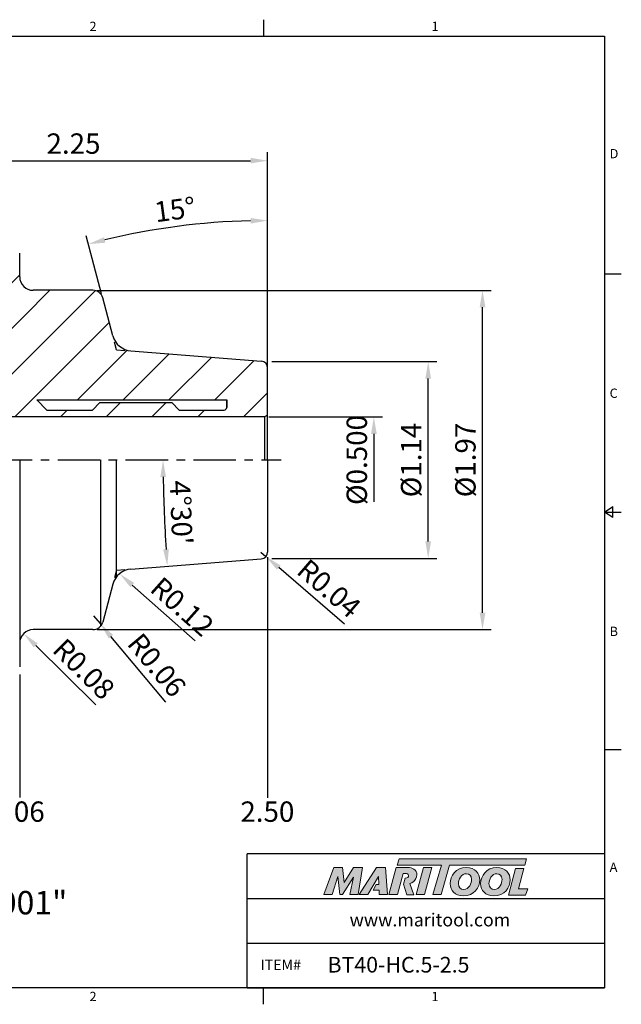
# Model space of a CAD drawing. Units: millimetres. Extents: x 419 to 624, y -2 to 143.
# Drawn here: x 536 to 624, y -2 to 143 of the extents above; entities that cross this region are included whole.
import ezdxf

# ---------------------------------------------------------------- set-up
doc = ezdxf.new("R2010")
doc.units = ezdxf.units.MM
doc.header["$LTSCALE"] = 5
doc.linetypes.add('CENTER', pattern=[2, 1.25, -0.25, 0.25, -0.25])
doc.layers.add('Layer 1', color=7, linetype='Continuous', lineweight=0)
doc.styles.add('ROMANS', font='romans.shx', dxfattribs={"height": 2.5})
doc.styles.get("Standard").update_dxf_attribs({"font": 'isocp.shx', "height": 3, "bigfont": 'whgtxt.shx'})
doc.styles.add('굴림', font='txt', dxfattribs={"height": 3})
doc.dimstyles.get("Standard").update_dxf_attribs({"dimtxt": 2.5, "dimasz": 2.5, "dimexe": 0.18, "dimexo": 0.0625, "dimgap": 1, "dimtad": 3, "dimtoh": 1, "dimdec": 8, "dimdsep": 46, "dimtxsty": 'ROMANS', "dimcen": -1, "dimclrd": 3, "dimclre": 3, "dimclrt": 2, "dimaunit": 1, "dimadec": 8, "dimazin": 0, "dimtfac": 1, "dimtdec": 8, "dimtofl": 0, "dimtmove": 0, "dimatfit": 3, "dimfxl": 1, "dimtolj": 1, "dimtzin": 0, "dimarcsym": 0})
doc.dimstyles.new('Standard$0', dxfattribs={"dimtxt": 2.5, "dimasz": 2.5, "dimexe": 0.18, "dimexo": 0.0625, "dimgap": 1, "dimtad": 3, "dimtoh": 1, "dimdec": 8, "dimdsep": 46, "dimtxsty": 'ROMANS', "dimcen": -1, "dimclrd": 3, "dimclre": 3, "dimclrt": 2, "dimaunit": 1, "dimadec": 8, "dimazin": 0, "dimtfac": 1, "dimtdec": 8, "dimtofl": 0, "dimtmove": 0, "dimatfit": 3, "dimfxl": 1, "dimtolj": 1, "dimtzin": 0, "dimarcsym": 0})
doc.dimstyles.new('STANDARD$2', dxfattribs={"dimtxt": 2.5, "dimasz": 2.5, "dimexe": 0.18, "dimexo": 0.0625, "dimgap": 1, "dimtad": 3, "dimtoh": 1, "dimdec": 8, "dimdsep": 46, "dimtxsty": 'ROMANS', "dimcen": -1, "dimclrd": 3, "dimclre": 3, "dimclrt": 2, "dimaunit": 1, "dimadec": 8, "dimazin": 0, "dimtfac": 1, "dimtdec": 8, "dimtofl": 0, "dimtmove": 0, "dimatfit": 3, "dimfxl": 1, "dimtolj": 1, "dimtzin": 0, "dimarcsym": 0})

# ---------------------------------------------------------------- blocks, each defined once
blk = doc.blocks.new('*D0')
at = {"color": 3, "linetype": 'Continuous', "transparency": 16777216}
for p, q in [((546.63, 54.8), (547.59, 53.65)), ((557.27, 42.05), (549.19, 51.73))]:
    blk.add_line(p, q, dxfattribs=at)
blk.add_solid([(549.51, 51.99), (548.87, 51.46), (547.59, 53.65)], dxfattribs=at)
at = {"layer": 'DEFPOINTS', "color": 0, "linetype": 'Continuous', "transparency": 16777216}
for p in [(546.63, 54.8), (547.59, 53.65)]:
    blk.add_point(p, dxfattribs=at)
at = {"color": 2, "linetype": 'Continuous', "transparency": 16777216, "insert": (555.66, 47.29), "char_height": 3, "attachment_point": 5, "rotation": 309.845}
blk.add_mtext('R0.06', dxfattribs=at)
blk = doc.blocks.new('*D1')
at = {"color": 3, "linetype": 'Continuous', "transparency": 16777216}
blk.add_line((561.59, 51.11), (552.32, 59.34), dxfattribs=at)
blk.add_solid([(552.6, 59.65), (552.04, 59.03), (550.45, 61)], dxfattribs=at)
at = {"layer": 'DEFPOINTS', "color": 0, "linetype": 'Continuous', "transparency": 16777216}
for p in [(550.45, 61), (551.95, 59.67)]:
    blk.add_point(p, dxfattribs=at)
at = {"color": 2, "linetype": 'Continuous', "transparency": 16777216, "insert": (559.43, 55.86), "char_height": 3, "attachment_point": 5, "rotation": 318.3908}
blk.add_mtext('R0.12', dxfattribs=at)
blk = doc.blocks.new('*D2')
at = {"color": 3, "linetype": 'Continuous', "transparency": 16777216}
for p, q in [((571.25, 64.19), (572, 63.54)), ((583.56, 53.58), (573.9, 61.9))]:
    blk.add_line(p, q, dxfattribs=at)
blk.add_solid([(574.17, 62.22), (573.63, 61.59), (572, 63.54)], dxfattribs=at)
at = {"layer": 'DEFPOINTS', "color": 0, "linetype": 'Continuous', "transparency": 16777216}
for p in [(571.25, 64.19), (572, 63.54)]:
    blk.add_point(p, dxfattribs=at)
at = {"color": 2, "linetype": 'Continuous', "transparency": 16777216, "insert": (581.06, 58.54), "char_height": 3, "attachment_point": 5, "rotation": 319.2632}
blk.add_mtext('R0.04', dxfattribs=at)
blk = doc.blocks.new('*D3')
at = {"color": 3, "linetype": 'Continuous', "transparency": 16777216}
blk.add_line((546.98, 41.69), (538.11, 50.42), dxfattribs=at)
blk.add_solid([(538.41, 50.72), (537.82, 50.13), (536.33, 52.18)], dxfattribs=at)
at = {"layer": 'DEFPOINTS', "color": 0, "linetype": 'Continuous', "transparency": 16777216}
for p in [(536.33, 52.18), (537.76, 50.78)]:
    blk.add_point(p, dxfattribs=at)
at = {"color": 2, "linetype": 'Continuous', "transparency": 16777216, "insert": (544.93, 46.69), "char_height": 3, "attachment_point": 5, "rotation": 315.4404}
blk.add_mtext('R0.08', dxfattribs=at)
blk = doc.blocks.new('*D4')
at = {"color": 3, "linetype": 'Continuous', "transparency": 16777216}
for p, q in [((515.1, 84.64), (515.1, 123.12)), ((572.25, 91.55), (572.25, 123.12)), ((517.6, 121.87), (569.75, 121.87))]:
    blk.add_line(p, q, dxfattribs=at)
for points in [[(517.6, 122.29), (517.6, 121.46), (515.1, 121.87)], [(569.75, 122.29), (569.75, 121.46), (572.25, 121.87)]]:
    blk.add_solid(points, dxfattribs=at)
at = {"layer": 'DEFPOINTS', "color": 0, "linetype": 'Continuous', "transparency": 16777216}
for p in [(572.25, 121.87), (572.25, 90.93), (515.1, 84.01)]:
    blk.add_point(p, dxfattribs=at)
at = {"color": 2, "linetype": 'Continuous', "transparency": 16777216, "insert": (543.67, 124), "char_height": 3, "attachment_point": 5}
blk.add_mtext('2.25', dxfattribs=at)
blk = doc.blocks.new('*D5')
at = {"color": 3, "linetype": 'Continuous', "transparency": 16777216}
blk.add_arc((756.49, 77.76), 199.62, 180.7176, 183.7824, dxfattribs=at)
for points in [[(556.46, 75.26), (557.29, 75.27), (556.86, 77.76)], [(557.71, 64.63), (556.88, 64.57), (557.48, 62.1)]]:
    blk.add_solid(points, dxfattribs=at)
at = {"layer": 'DEFPOINTS', "color": 0, "linetype": 'Continuous', "transparency": 16777216}
for p in [(449.35, 77.76), (572.25, 77.76), (556.93, 72.54), (571.32, 63.19), (550.02, 61.51)]:
    blk.add_point(p, dxfattribs=at)
at = {"color": 2, "linetype": 'Continuous', "transparency": 16777216, "insert": (559.14, 70.01), "char_height": 3, "attachment_point": 5, "rotation": 272.25}
blk.add_mtext("4°30'", dxfattribs=at)
blk = doc.blocks.new('*D9')
at = {"color": 3, "linetype": 'Continuous', "transparency": 16777216}
for p, q in [((572.87, 92.26), (597.16, 92.26)), ((595.91, 65.76), (595.91, 89.76)), ((572.87, 63.26), (597.16, 63.26))]:
    blk.add_line(p, q, dxfattribs=at)
for points in [[(595.49, 89.76), (596.33, 89.76), (595.91, 92.26)], [(595.49, 65.76), (596.33, 65.76), (595.91, 63.26)]]:
    blk.add_solid(points, dxfattribs=at)
at = {"layer": 'DEFPOINTS', "color": 0, "linetype": 'Continuous', "transparency": 16777216}
for p in [(572.25, 92.26), (595.91, 92.26), (572.25, 63.26)]:
    blk.add_point(p, dxfattribs=at)
at = {"color": 2, "linetype": 'Continuous', "transparency": 16777216, "insert": (593.78, 77.76), "char_height": 3, "attachment_point": 5, "rotation": 90}
blk.add_mtext('%%C1.14', dxfattribs=at)
blk = doc.blocks.new('*D10')
at = {"color": 3, "linetype": 'Continuous', "transparency": 16777216}
for p, q in [((572.44, 84.11), (589.16, 84.11)), ((587.91, 81.61), (587.91, 71.59))]:
    blk.add_line(p, q, dxfattribs=at)
blk.add_solid([(587.49, 81.61), (588.33, 81.61), (587.91, 84.11)], dxfattribs=at)
at = {"layer": 'DEFPOINTS', "color": 0, "linetype": 'Continuous', "transparency": 16777216}
for p in [(571.81, 84.11), (587.91, 84.11), (571.81, 71.41)]:
    blk.add_point(p, dxfattribs=at)
at = {"color": 2, "linetype": 'Continuous', "transparency": 16777216, "insert": (585.78, 77.76), "char_height": 3, "attachment_point": 5, "rotation": 90}
blk.add_mtext('%%C0.500', dxfattribs=at)
blk = doc.blocks.new('*D11')
at = {"color": 3, "linetype": 'Continuous', "transparency": 16777216}
for p, q in [((547.15, 102.76), (605.16, 102.76)), ((603.91, 55.26), (603.91, 100.26)), ((547.15, 52.76), (605.16, 52.76))]:
    blk.add_line(p, q, dxfattribs=at)
for points in [[(603.49, 100.26), (604.33, 100.26), (603.91, 102.76)], [(603.49, 55.26), (604.33, 55.26), (603.91, 52.76)]]:
    blk.add_solid(points, dxfattribs=at)
at = {"layer": 'DEFPOINTS', "color": 0, "linetype": 'Continuous', "transparency": 16777216}
for p in [(546.53, 102.76), (603.91, 102.76), (546.53, 52.76)]:
    blk.add_point(p, dxfattribs=at)
at = {"color": 2, "linetype": 'Continuous', "transparency": 16777216, "insert": (601.78, 77.76), "char_height": 3, "attachment_point": 5, "rotation": 90}
blk.add_mtext('%%C1.97', dxfattribs=at)
blk = doc.blocks.new('*D12')
at = {"color": 3, "linetype": 'Continuous', "transparency": 16777216}
for p, q in [((572.25, 91.96), (572.25, 114.29)), ((547.81, 102.26), (545.53, 110.78))]:
    blk.add_line(p, q, dxfattribs=at)
blk.add_arc((572.25, 11.07), 101.98, 91.4047, 103.5953, dxfattribs=at)
for points in [[(569.74, 113.43), (569.75, 112.6), (572.25, 113.04)], [(548.38, 109.78), (548.17, 110.59), (545.85, 109.57)]]:
    blk.add_solid(points, dxfattribs=at)
at = {"layer": 'DEFPOINTS', "color": 0, "linetype": 'Continuous', "transparency": 16777216}
for p in [(563.36, 112.66), (547.97, 101.65), (549.47, 96.06), (572.25, 91.34), (572.25, 77.76)]:
    blk.add_point(p, dxfattribs=at)
at = {"color": 2, "linetype": 'Continuous', "transparency": 16777216, "insert": (558.66, 114.28), "char_height": 3, "attachment_point": 5, "rotation": 7.5}
blk.add_mtext('15°', dxfattribs=at)

msp = doc.modelspace()

# ---------------------------------------------------------------- hatches: boundary and pattern name
at = {"linetype": 'Continuous'}
h = msp.add_hatch(dxfattribs=at)
h.set_pattern_fill('ANSI31', color=4, scale=1.5, style=0)
h.set_pattern_definition([(45, (-3796.9585, -1203.563), (-3.367596, 3.367596), [])])
h.paths.add_polyline_path([(478.34621785, 85.76410945), (452.50057087, 85.76410945), (452.95915895, 84.96410945), (478.34621785, 84.96410945)], flags=17)
h.paths.add_polyline_path([(478.34621785, 85.76410945), (478.34621785, 84.96410945), (479.7318585, 84.96410945)], flags=17)
h.paths.add_polyline_path([(572.24621785, 91.33971896, 0.3913924555), (571.32467695, 92.3366363), (552.13487239, 93.84690667, -0.3176989915), (549.4724722, 96.06120153), (547.97433169, 101.65233802, 0.3394542589), (546.52544295, 102.76410945), (537.74621785, 102.76410945, -0.4142135624), (535.74621785, 104.76410945), (535.74621785, 108.26410945, 0.4142135624), (534.74621785, 109.26410945), (530.66938733, 109.26410945, 0.2679491924), (530.23637463, 109.01410945), (527.84621785, 104.87423647), (527.84621785, 104.26410945), (522.84621785, 104.26410945), (522.84621785, 104.87423647), (520.45606107, 109.01410945, 0.2679491924), (520.02304837, 109.26410945), (511.74621785, 109.26410945, 0.4142135624), (510.74621785, 108.26410945), (510.74621785, 100.22116026, -0.4142135624), (510.24621785, 99.72116026), (509.74621785, 99.72116026), (508.74621785, 99.98910945), (444.20191097, 90.57639865, 0.3724076149), (443.34621785, 89.58686566), (443.34621785, 86.68675918), (444.07826866, 86.26410945), (449.22660261, 86.26410945), (450.34621785, 86.56410945), (452.34621785, 86.56410945), (452.34621113, 86.0333877), (452.50057087, 85.76410945), (478.34621785, 85.76410945), (479.7318585, 84.96410945), (486.34621785, 84.96410945), (486.34621785, 84.51410945), (503.34621785, 84.51410945), (504.93393109, 81.76410945), (514.9807478, 81.76410945), (515.09621785, 81.96410945), (515.09621785, 84.01410945, -0.4142135624), (515.49621785, 84.41410945), (534.24621785, 84.41410945), (534.41942293, 84.11410945), (571.81320515, 84.11410945), (572.24621785, 84.36410945)])
h.paths.add_polyline_path([(538.24621785, 86.61410945), (566.24621785, 86.61410945), (566.24621785, 85.51410945, -0.4142135624), (565.84621785, 85.11410945), (559.24621785, 85.11410945), (558.14621785, 86.21410945), (547.54621785, 86.21410945), (546.44621785, 85.11410945), (539.74621785, 85.11410945)], flags=16)
h = msp.add_hatch(color=93, dxfattribs=at)
h.dxf.hatch_style = 1
h.paths.add_polyline_path([(591.61764713, 18.98545518), (591.33739849, 18.0636544), (597.84811753, 18.06333097), (596.60211904, 13.74267658), (597.82309068, 13.74267658), (599.0688502, 18.06333097), (610.12331337, 18.06278541), (610.40495116, 18.98471654)])
h = msp.add_hatch(color=0, dxfattribs=at)
h.dxf.hatch_style = 1
edge = h.paths.add_edge_path()
edge.add_spline(control_points=[(584.92585271, 16.3076251), (584.92585271, 16.3076251), (584.36574647, 13.74267658), (584.36574647, 13.74267658)], knot_values=[1, 1, 1, 1, 2, 2, 2, 2], degree=3, periodic=0)
edge.add_spline(control_points=[(584.36574647, 13.74267658), (584.36574647, 13.74267658), (585.59773253, 13.74267658), (585.59773253, 13.74267658)], knot_values=[0, 0, 0, 0, 1, 1, 1, 1], degree=3, periodic=0)
edge.add_spline(control_points=[(585.59773253, 13.74267658), (585.59773253, 13.74267658), (586.24195681, 17.69640076), (586.24195681, 17.69640076)], knot_values=[12, 12, 12, 12, 13, 13, 13, 13], degree=3, periodic=0)
edge.add_spline(control_points=[(586.24195681, 17.69640076), (586.24195681, 17.69640076), (584.91449069, 17.69640076), (584.91449069, 17.69640076)], knot_values=[11, 11, 11, 11, 12, 12, 12, 12], degree=3, periodic=0)
edge.add_spline(control_points=[(584.91449069, 17.69640076), (584.91449069, 17.69640076), (583.54800701, 15.5236241), (583.54800701, 15.5236241)], knot_values=[10, 10, 10, 10, 11, 11, 11, 11], degree=3, periodic=0)
edge.add_spline(control_points=[(583.54800701, 15.5236241), (583.54800701, 15.5236241), (583.30742823, 17.69640076), (583.30742823, 17.69640076)], knot_values=[9, 9, 9, 9, 10, 10, 10, 10], degree=3, periodic=0)
edge.add_spline(control_points=[(583.30742823, 17.69640076), (583.30742823, 17.69640076), (582.00233851, 17.69640076), (582.00233851, 17.69640076)], knot_values=[8, 8, 8, 8, 9, 9, 9, 9], degree=3, periodic=0)
edge.add_spline(control_points=[(582.00233851, 17.69640076), (582.00233851, 17.69640076), (580.56318567, 13.74267658), (580.56318567, 13.74267658)], knot_values=[7, 7, 7, 7, 8, 8, 8, 8], degree=3, periodic=0)
edge.add_spline(control_points=[(580.56318567, 13.74267658), (580.56318567, 13.74267658), (581.76716862, 13.74267658), (581.76716862, 13.74267658)], knot_values=[6, 6, 6, 6, 7, 7, 7, 7], degree=3, periodic=0)
edge.add_spline(control_points=[(581.76716862, 13.74267658), (581.76716862, 13.74267658), (582.57930313, 16.36354448), (582.57930313, 16.36354448)], knot_values=[5, 5, 5, 5, 6, 6, 6, 6], degree=3, periodic=0)
edge.add_spline(control_points=[(582.57930313, 16.36354448), (582.57930313, 16.36354448), (582.876106, 13.74267658), (582.876106, 13.74267658)], knot_values=[4, 4, 4, 4, 5, 5, 5, 5], degree=3, periodic=0)
edge.add_spline(control_points=[(582.876106, 13.74267658), (582.876106, 13.74267658), (583.26817114, 13.74267658), (583.26817114, 13.74267658)], knot_values=[3, 3, 3, 3, 4, 4, 4, 4], degree=3, periodic=0)
edge.add_spline(control_points=[(583.26817114, 13.74267658), (583.26817114, 13.74267658), (584.92585271, 16.3076251), (584.92585271, 16.3076251)], knot_values=[2, 2, 2, 2, 3, 3, 3, 3], degree=3, periodic=0)
h = msp.add_hatch(color=0, dxfattribs=at)
h.dxf.hatch_style = 1
edge = h.paths.add_edge_path()
edge.add_spline(control_points=[(587.0031686, 13.74267658), (587.0031686, 13.74267658), (585.72078124, 13.74267658), (585.72078124, 13.74267658), (585.72078124, 13.74267658), (588.28564355, 17.7019164), (588.28564355, 17.7019164), (588.28564355, 17.7019164), (589.60737438, 17.7019164), (589.60737438, 17.7019164), (589.60737438, 17.7019164), (589.90428515, 13.74267658), (589.90428515, 13.74267658), (589.90428515, 13.74267658), (588.71133838, 13.74267658), (588.71133838, 13.74267658), (588.71133838, 13.74267658), (588.67208185, 14.38116553), (588.67208185, 14.38116553), (588.67208185, 14.38116553), (587.80733013, 14.38116553), (587.80733013, 14.38116553), (587.80733013, 14.38116553), (588.23663194, 15.20420582), (588.23663194, 15.20420582), (588.23663194, 15.20420582), (588.63293394, 15.20420582), (588.63293394, 15.20420582), (588.63293394, 15.20420582), (588.58244573, 16.36354448), (588.58244573, 16.36354448), (588.58244573, 16.36354448), (587.00953459, 13.7515837), (587.00953459, 13.7515837), (587.00953459, 13.7515837), (587.0031686, 13.74267658), (587.0031686, 13.74267658)], knot_values=[0, 0, 0, 0, 1, 1, 1, 2, 2, 2, 3, 3, 3, 4, 4, 4, 5, 5, 5, 6, 6, 6, 7, 7, 7, 8, 8, 8, 9, 9, 9, 10, 10, 10, 11, 11, 11, 12, 12, 12, 12], degree=3, periodic=0)
h = msp.add_hatch(color=0, dxfattribs=at)
h.dxf.hatch_style = 1
edge = h.paths.add_edge_path()
edge.add_spline(control_points=[(593.78047227, 13.68942933), (593.78047227, 13.68942933), (593.21741065, 15.37044323), (593.21741065, 15.37044323)], knot_values=[11, 11, 11, 11, 12, 12, 12, 12], degree=3, periodic=0)
edge.add_spline(control_points=[(593.21741065, 15.37044323), (593.39359798, 15.42401635), (593.56841664, 15.50272494), (593.72307479, 15.62088559)], knot_values=[12, 12, 12, 12, 13, 13, 13, 13], degree=3, periodic=0)
edge.add_spline(control_points=[(593.72307479, 15.62088559), (594.06476088, 15.88416724), (594.24403312, 16.25948317), (594.24403312, 16.62893343)], knot_values=[13, 13, 13, 13, 14, 14, 14, 14], degree=3, periodic=0)
edge.add_spline(control_points=[(594.24403312, 16.62893343), (594.24403312, 17.42410093), (593.54401981, 17.70415405), (592.93364341, 17.70415405)], knot_values=[0, 0, 0, 0, 1, 1, 1, 1], degree=3, periodic=0)
edge.add_spline(control_points=[(592.93364341, 17.70415405), (592.93364341, 17.70415405), (591.18632567, 17.70415405), (591.18632567, 17.70415405)], knot_values=[1, 1, 1, 1, 2, 2, 2, 2], degree=3, periodic=0)
edge.add_spline(control_points=[(591.18632567, 17.70415405), (591.18632567, 17.70415405), (590.1222708, 13.75032601), (590.1222708, 13.75032601)], knot_values=[2, 2, 2, 2, 3, 3, 3, 3], degree=3, periodic=0)
edge.add_spline(control_points=[(590.1222708, 13.75032601), (590.1222708, 13.75032601), (591.37695917, 13.75032601), (591.37695917, 13.75032601)], knot_values=[3, 3, 3, 3, 4, 4, 4, 4], degree=3, periodic=0)
edge.add_spline(control_points=[(591.37695917, 13.75032601), (591.37695917, 13.75032601), (592.19991256, 16.81924181), (592.19991256, 16.81924181)], knot_values=[4, 4, 4, 4, 5, 5, 5, 5], degree=3, periodic=0)
edge.add_spline(control_points=[(592.19991256, 16.81924181), (592.19991256, 16.81924181), (592.56958007, 16.81924181), (592.56958007, 16.81924181)], knot_values=[5, 5, 5, 5, 6, 6, 6, 6], degree=3, periodic=0)
edge.add_spline(control_points=[(592.56958007, 16.81924181), (592.78789159, 16.81924181), (593.01204706, 16.76886223), (593.01204706, 16.50017113)], knot_values=[6, 6, 6, 6, 7, 7, 7, 7], degree=3, periodic=0)
edge.add_spline(control_points=[(593.01204706, 16.50017113), (593.01204706, 16.35463736), (592.9001214, 16.11925022), (592.53045389, 16.13059052)], knot_values=[7, 7, 7, 7, 8, 8, 8, 8], degree=3, periodic=0)
edge.add_spline(control_points=[(592.53045389, 16.13059052), (592.53045389, 16.13059052), (592.29367637, 15.26384013), (592.29367637, 15.26384013)], knot_values=[8, 8, 8, 8, 9, 9, 9, 9], degree=3, periodic=0)
edge.add_spline(control_points=[(592.29367637, 15.26384013), (592.29367637, 15.26384013), (592.74589775, 13.68942933), (592.74589775, 13.68942933)], knot_values=[9, 9, 9, 9, 10, 10, 10, 10], degree=3, periodic=0)
edge.add_spline(control_points=[(592.74589775, 13.68942933), (592.74589775, 13.68942933), (593.78047227, 13.68942933), (593.78047227, 13.68942933)], knot_values=[10, 10, 10, 10, 11, 11, 11, 11], degree=3, periodic=0)
h = msp.add_hatch(color=0, dxfattribs=at)
h.dxf.hatch_style = 1
edge = h.paths.add_edge_path()
edge.add_spline(control_points=[(595.364203, 13.74267658), (595.364203, 13.74267658), (594.14336085, 13.74267658), (594.14336085, 13.74267658), (594.14336085, 13.74267658), (595.2018969, 17.69640076), (595.2018969, 17.69640076), (595.2018969, 17.69640076), (596.42265129, 17.69640076), (596.42265129, 17.69640076), (596.42265129, 17.69640076), (595.364203, 13.74267658), (595.364203, 13.74267658)], knot_values=[0, 0, 0, 0, 1, 1, 1, 2, 2, 2, 3, 3, 3, 4, 4, 4, 4], degree=3, periodic=0)
h = msp.add_hatch(color=0, dxfattribs=at)
h.dxf.hatch_style = 1
edge = h.paths.add_edge_path()
edge.add_spline(control_points=[(599.14449561, 15.34582915), (599.14449561, 14.32122708), (599.84620344, 13.5359226), (601.060158, 13.5359226)], knot_values=[0, 0, 0, 0, 1, 1, 1, 1], degree=3, periodic=0)
edge.add_spline(control_points=[(601.060158, 13.5359226), (602.66965419, 13.5359226), (603.49940741, 14.76664862), (603.49940741, 15.88045231)], knot_values=[3, 3, 3, 3, 4, 4, 4, 4], degree=3, periodic=0)
edge.add_spline(control_points=[(603.49940741, 15.88045231), (603.49940741, 16.87737952), (602.7978082, 17.70159053), (601.53366958, 17.70159053)], knot_values=[2, 2, 2, 2, 3, 3, 3, 3], degree=3, periodic=0)
edge.add_spline(control_points=[(601.53366958, 17.70159053), (599.9798538, 17.70159053), (599.14449561, 16.46515091), (599.14449561, 15.34582915)], knot_values=[1, 1, 1, 1, 2, 2, 2, 2], degree=3, periodic=0)
edge = h.paths.add_edge_path(flags=16)
edge.add_spline(control_points=[(601.13269678, 14.48268506), (600.72060093, 14.48268506), (600.36407686, 14.75561248), (600.36407686, 15.334793)], knot_values=[2, 2, 2, 2, 3, 3, 3, 3], degree=3, periodic=0)
edge.add_spline(control_points=[(600.36407686, 15.334793), (600.36407686, 15.93626546), (600.78190903, 16.79940716), (601.54481435, 16.79940716)], knot_values=[1, 1, 1, 1, 2, 2, 2, 2], degree=3, periodic=0)
edge.add_spline(control_points=[(601.54481435, 16.79940716), (601.94578715, 16.79940716), (602.29107955, 16.52658836), (602.29107955, 15.95290419)], knot_values=[0, 0, 0, 0, 1, 1, 1, 1], degree=3, periodic=0)
edge.add_spline(control_points=[(602.29107955, 15.95290419), (602.29107955, 15.37935036), (601.95704055, 14.48268506), (601.13269678, 14.48268506)], knot_values=[3, 3, 3, 3, 4, 4, 4, 4], degree=3, periodic=0)
h = msp.add_hatch(color=0, dxfattribs=at)
h.dxf.hatch_style = 1
edge = h.paths.add_edge_path()
edge.add_spline(control_points=[(603.63540404, 15.34582915), (603.63540404, 14.32122708), (604.33719877, 13.5359226), (605.55104471, 13.5359226)], knot_values=[0, 0, 0, 0, 1, 1, 1, 1], degree=3, periodic=0)
edge.add_spline(control_points=[(605.55104471, 13.5359226), (607.16056262, 13.5359226), (607.99031584, 14.76664862), (607.99031584, 15.88045231)], knot_values=[3, 3, 3, 3, 4, 4, 4, 4], degree=3, periodic=0)
edge.add_spline(control_points=[(607.99031584, 15.88045231), (607.99031584, 16.87737952), (607.288608, 17.70159053), (606.02457801, 17.70159053)], knot_values=[2, 2, 2, 2, 3, 3, 3, 3], degree=3, periodic=0)
edge.add_spline(control_points=[(606.02457801, 17.70159053), (604.47065361, 17.70159053), (603.63540404, 16.46515091), (603.63540404, 15.34582915)], knot_values=[1, 1, 1, 1, 2, 2, 2, 2], degree=3, periodic=0)
edge = h.paths.add_edge_path(flags=16)
edge.add_spline(control_points=[(605.62338796, 14.48268506), (605.21129211, 14.48268506), (604.85507329, 14.75561248), (604.85507329, 15.334793)], knot_values=[2, 2, 2, 2, 3, 3, 3, 3], degree=3, periodic=0)
edge.add_spline(control_points=[(604.85507329, 15.334793), (604.85507329, 15.93626546), (605.27270784, 16.79940716), (606.03539691, 16.79940716)], knot_values=[1, 1, 1, 1, 2, 2, 2, 2], degree=3, periodic=0)
edge.add_spline(control_points=[(606.03539691, 16.79940716), (606.43658696, 16.79940716), (606.78187936, 16.52658836), (606.78187936, 15.95290419)], knot_values=[0, 0, 0, 0, 1, 1, 1, 1], degree=3, periodic=0)
edge.add_spline(control_points=[(606.78187936, 15.95290419), (606.78187936, 15.37935036), (606.44762311, 14.48268506), (605.62338796, 14.48268506)], knot_values=[3, 3, 3, 3, 4, 4, 4, 4], degree=3, periodic=0)
h = msp.add_hatch(color=0, dxfattribs=at)
h.dxf.hatch_style = 1
edge = h.paths.add_edge_path()
edge.add_spline(control_points=[(609.19523413, 14.56615136), (609.19523413, 14.56615136), (610.00280523, 17.58471164), (610.00280523, 17.58471164)], knot_values=[4, 4, 4, 4, 5, 5, 5, 5], degree=3, periodic=0)
edge.add_spline(control_points=[(610.00280523, 17.58471164), (610.00280523, 17.58471164), (608.76625698, 17.58471164), (608.76625698, 17.58471164)], knot_values=[3, 3, 3, 3, 4, 4, 4, 4], degree=3, periodic=0)
edge.add_spline(control_points=[(608.76625698, 17.58471164), (608.76625698, 17.58471164), (607.71386902, 13.65293184), (607.71386902, 13.65293184)], knot_values=[2, 2, 2, 2, 3, 3, 3, 3], degree=3, periodic=0)
edge.add_spline(control_points=[(607.71386902, 13.65293184), (607.71386902, 13.65293184), (610.25909275, 13.65293184), (610.25909275, 13.65293184)], knot_values=[1, 1, 1, 1, 2, 2, 2, 2], degree=3, periodic=0)
edge.add_spline(control_points=[(610.25909275, 13.65293184), (610.25909275, 13.65293184), (610.56119521, 14.56615136), (610.56119521, 14.56615136)], knot_values=[0, 0, 0, 0, 1, 1, 1, 1], degree=3, periodic=0)
edge.add_spline(control_points=[(610.56119521, 14.56615136), (610.56119521, 14.56615136), (609.19523413, 14.56615136), (609.19523413, 14.56615136)], knot_values=[5, 5, 5, 5, 6, 6, 6, 6], degree=3, periodic=0)

# ---------------------------------------------------------------- linework, layer by layer
at = {"color": 7, "linetype": 'Continuous'}
for p, q in [((571.675, 142.64514871), (571.675, 140.19514871)), ((624.35, 105.14636153), (621.9, 105.14636153)), ((546.52544295, 102.76410945), (537.74621785, 102.76410945)), ((572.24621785, 77.76410945), (572.24621785, 91.33971896)), ((538.24621785, 86.61410945), (566.24621785, 86.61410945)), ((566.24621785, 85.51410945), (566.24621785, 86.61410945)), ((547.67643344, 53.30222541), (547.67643344, 77.76410945)), ((550.02121785, 60.55658528), (550.02121785, 77.76410945)), ((572.24621785, 77.76410945), (572.24621785, 64.18849994)), ((621.9, 70.09757435), (623.125, 70.93057435)), ((621.9, 70.09757435), (624.35, 70.09757435)), ((623.125, 69.26457435), (621.9, 70.09757435)), ((623.125, 69.26457435), (623.125, 70.93057435)), ((546.52544295, 52.76410945), (537.74621785, 52.76410945)), ((624.35, 35.04878718), (621.9, 35.04878718)), ((569.225, 0), (569.225, 19.71494279)), ((621.9, 19.71494279), (569.225, 19.71494279)), ((569.225, 13.14329519), (621.9, 13.14329519)), ((569.225, 6.5716476), (621.9, 6.5716476)), ((569.225, 0), (621.9, 0)), ((571.675, -2.45), (571.675, 0))]:
    msp.add_line(p, q, dxfattribs=at)
at = {"color": 7}
for p, q in [((535.74621785, 104.76410945), (535.74621785, 108.26410945)), ((535.74621785, 77.76410945), (535.74621785, 47.26410945))]:
    msp.add_line(p, q, dxfattribs=at)
at = {"linetype": 'Continuous'}
for p, q in [((549.4724722, 96.06120153), (547.97433169, 101.65233802)), ((549.4724722, 59.46701737), (547.97433169, 53.87588089))]:
    msp.add_line(p, q, dxfattribs=at)
at = {"color": 4, "linetype": 'Continuous'}
for p, q in [((550.02121785, 94.01325489), (549.71693097, 95.14886898)), ((550.02121785, 61.51496402), (549.71693097, 60.37934992))]:
    msp.add_line(p, q, dxfattribs=at)
at = {"color": 4, "linetype": 'ByBlock'}
for p, q in [((550.02121785, 94.01325489), (551.23045455, 93.91808589)), ((550.02121785, 61.51496402), (551.23045455, 61.61013301))]:
    msp.add_line(p, q, dxfattribs=at)
at = {"color": 0, "linetype": 'ByBlock'}
for p, q in [((552.13487239, 93.84690667), (571.32467695, 92.3366363)), ((552.13487239, 61.68131224), (571.32467695, 63.19158261))]:
    msp.add_line(p, q, dxfattribs=at)
at = {"color": 0, "linetype": 'Continuous'}
for p, q in [((538.24621785, 86.61410945), (539.74621785, 85.11410945)), ((547.54621785, 86.21410945), (546.44621785, 85.11410945)), ((558.14621785, 86.21410945), (559.24621785, 85.11410945)), ((566.24621785, 86.61410945), (566.24621785, 85.51410945)), ((539.74621785, 85.11410945), (546.44621785, 85.11410945)), ((559.24621785, 85.11410945), (565.84621785, 85.11410945)), ((572.24621785, 84.36410945), (571.81320515, 84.11410945)), ((571.81320515, 84.11410945), (534.41942293, 84.11410945)), ((571.81320515, 84.11410945), (571.81320515, 77.76410945))]:
    msp.add_line(p, q, dxfattribs=at)
at = {"color": 0}
msp.add_line((547.54621785, 86.21410945), (558.14621785, 86.21410945), dxfattribs=at)
at = {"color": 3, "linetype": 'CENTER'}
msp.add_line((441.34621785, 77.76410945), (574.24621785, 77.76410945), dxfattribs=at)
at = {"color": 3, "linetype": 'Continuous'}
for p, q in [((572.24621785, 63.43053886), (572.24621785, 27.98626695)), ((535.74621785, 46.16364191), (535.74621785, 28.0349037))]:
    msp.add_line(p, q, dxfattribs=at)
at = {"color": 0}
msp.add_lwpolyline([(421, 0), (421, 140.19514871), (621.9, 140.19514871), (621.9, 0)], close=True, dxfattribs=at)
at = {"color": 7, "linetype": 'Continuous'}
for centre, radius, start, end in [((537.74621785, 104.76410945), 2, 180, 270), ((546.52544295, 101.26410945), 1.5, 15, 90), ((552.37024968, 96.83765867), 3, 195, 265.5), ((571.24621785, 91.33971896), 1, 0, 85.5), ((571.24621785, 64.18849994), 1, 274.5, 0), ((552.37024968, 58.69056024), 3, 94.5, 165), ((546.52544295, 54.26410945), 1.5, 270, 345), ((537.74621785, 50.76410945), 2, 90, 180)]:
    msp.add_arc(centre, radius, start, end, dxfattribs=at)
at = {"color": 0, "linetype": 'Continuous'}
msp.add_arc((565.84621785, 85.51410945), 0.4, 270, 0, dxfattribs=at)
at = {"layer": 'Layer 1', "color": 103}
msp.add_lwpolyline([(610.40495116, 18.98471654), (591.61764713, 18.98545518), (591.33739849, 18.0636544), (597.84811753, 18.06333097), (596.60211904, 13.74267658), (597.82309068, 13.74267658), (599.0688502, 18.06333097), (610.12331337, 18.06278541)], close=True, dxfattribs=at)
at = {"layer": 'Layer 1'}
for points in [[(580.56318567, 13.74267658), (580.56318567, 13.74267658), (582.00233851, 17.69640076), (582.00233851, 17.69640076)], [(582.00233851, 17.69640076), (582.00233851, 17.69640076), (583.30742823, 17.69640076), (583.30742823, 17.69640076)], [(583.30742823, 17.69640076), (583.30742823, 17.69640076), (583.54800701, 15.5236241), (583.54800701, 15.5236241)], [(583.54800701, 15.5236241), (583.54800701, 15.5236241), (584.91449069, 17.69640076), (584.91449069, 17.69640076)], [(584.91449069, 17.69640076), (584.91449069, 17.69640076), (586.24195681, 17.69640076), (586.24195681, 17.69640076)], [(586.24195681, 17.69640076), (586.24195681, 17.69640076), (585.59773253, 13.74267658), (585.59773253, 13.74267658)], [(591.18632567, 17.70415405), (591.18632567, 17.70415405), (590.1222708, 13.75032601), (590.1222708, 13.75032601)], [(592.93364341, 17.70415405), (592.93364341, 17.70415405), (591.18632567, 17.70415405), (591.18632567, 17.70415405)], [(594.24403312, 16.62893343), (594.24403312, 17.42410093), (593.54401981, 17.70415405), (592.93364341, 17.70415405)], [(607.71386902, 13.65293184), (607.71386902, 13.65293184), (608.76625698, 17.58471164), (608.76625698, 17.58471164)], [(608.76625698, 17.58471164), (608.76625698, 17.58471164), (610.00280523, 17.58471164), (610.00280523, 17.58471164)], [(610.00280523, 17.58471164), (610.00280523, 17.58471164), (609.19523413, 14.56615136), (609.19523413, 14.56615136)], [(582.57930313, 16.36354448), (582.57930313, 16.36354448), (581.76716862, 13.74267658), (581.76716862, 13.74267658)], [(582.876106, 13.74267658), (582.876106, 13.74267658), (582.57930313, 16.36354448), (582.57930313, 16.36354448)], [(584.92585271, 16.3076251), (584.92585271, 16.3076251), (583.26817114, 13.74267658), (583.26817114, 13.74267658)], [(584.36574647, 13.74267658), (584.36574647, 13.74267658), (584.92585271, 16.3076251), (584.92585271, 16.3076251)], [(591.37695917, 13.75032601), (591.37695917, 13.75032601), (592.19991256, 16.81924181), (592.19991256, 16.81924181)], [(592.19991256, 16.81924181), (592.19991256, 16.81924181), (592.56958007, 16.81924181), (592.56958007, 16.81924181)], [(592.53045389, 16.13059052), (592.53045389, 16.13059052), (592.29367637, 15.26384013), (592.29367637, 15.26384013)], [(593.72307479, 15.62088559), (594.06476088, 15.88416724), (594.24403312, 16.25948317), (594.24403312, 16.62893343)], [(592.29367637, 15.26384013), (592.29367637, 15.26384013), (592.74589775, 13.68942933), (592.74589775, 13.68942933)], [(593.21741065, 15.37044323), (593.39359798, 15.42401635), (593.56841664, 15.50272494), (593.72307479, 15.62088559)], [(593.78047227, 13.68942933), (593.78047227, 13.68942933), (593.21741065, 15.37044323), (593.21741065, 15.37044323)], [(609.19523413, 14.56615136), (609.19523413, 14.56615136), (610.56119521, 14.56615136), (610.56119521, 14.56615136)], [(610.56119521, 14.56615136), (610.56119521, 14.56615136), (610.25909275, 13.65293184), (610.25909275, 13.65293184)], [(581.76716862, 13.74267658), (581.76716862, 13.74267658), (580.56318567, 13.74267658), (580.56318567, 13.74267658)], [(583.26817114, 13.74267658), (583.26817114, 13.74267658), (582.876106, 13.74267658), (582.876106, 13.74267658)], [(585.59773253, 13.74267658), (585.59773253, 13.74267658), (584.36574647, 13.74267658), (584.36574647, 13.74267658)], [(590.1222708, 13.75032601), (590.1222708, 13.75032601), (591.37695917, 13.75032601), (591.37695917, 13.75032601)], [(592.74589775, 13.68942933), (592.74589775, 13.68942933), (593.78047227, 13.68942933), (593.78047227, 13.68942933)], [(610.25909275, 13.65293184), (610.25909275, 13.65293184), (607.71386902, 13.65293184), (607.71386902, 13.65293184)]]:
    msp.add_open_spline(points, degree=3, dxfattribs=at)
for points, knots in [([(587.0031686, 13.74267658), (587.0031686, 13.74267658), (585.72078124, 13.74267658), (585.72078124, 13.74267658), (585.72078124, 13.74267658), (588.28564355, 17.7019164), (588.28564355, 17.7019164), (588.28564355, 17.7019164), (589.60737438, 17.7019164), (589.60737438, 17.7019164), (589.60737438, 17.7019164), (589.90428515, 13.74267658), (589.90428515, 13.74267658), (589.90428515, 13.74267658), (588.71133838, 13.74267658), (588.71133838, 13.74267658), (588.71133838, 13.74267658), (588.67208185, 14.38116553), (588.67208185, 14.38116553), (588.67208185, 14.38116553), (587.80733013, 14.38116553), (587.80733013, 14.38116553), (587.80733013, 14.38116553), (588.23663194, 15.20420582), (588.23663194, 15.20420582), (588.23663194, 15.20420582), (588.63293394, 15.20420582), (588.63293394, 15.20420582), (588.63293394, 15.20420582), (588.58244573, 16.36354448), (588.58244573, 16.36354448), (588.58244573, 16.36354448), (587.00953459, 13.7515837), (587.00953459, 13.7515837), (587.00953459, 13.7515837), (587.0031686, 13.74267658), (587.0031686, 13.74267658)], [0, 0, 0, 0, 1, 1, 1, 2, 2, 2, 3, 3, 3, 4, 4, 4, 5, 5, 5, 6, 6, 6, 7, 7, 7, 8, 8, 8, 9, 9, 9, 10, 10, 10, 11, 11, 11, 12, 12, 12, 12]), ([(595.364203, 13.74267658), (595.364203, 13.74267658), (594.14336085, 13.74267658), (594.14336085, 13.74267658), (594.14336085, 13.74267658), (595.2018969, 17.69640076), (595.2018969, 17.69640076), (595.2018969, 17.69640076), (596.42265129, 17.69640076), (596.42265129, 17.69640076), (596.42265129, 17.69640076), (595.364203, 13.74267658), (595.364203, 13.74267658)], [0, 0, 0, 0, 1, 1, 1, 2, 2, 2, 3, 3, 3, 4, 4, 4, 4]), ([(601.060158, 13.5359226), (599.84620344, 13.5359226), (599.14449561, 14.32122708), (599.14449561, 15.34582915), (599.14449561, 16.46515091), (599.9798538, 17.70159053), (601.53366958, 17.70159053), (602.7978082, 17.70159053), (603.49940741, 16.87737952), (603.49940741, 15.88045231), (603.49940741, 14.76664862), (602.66965419, 13.5359226), (601.060158, 13.5359226)], [0, 0, 0, 0, 1, 1, 1, 2, 2, 2, 3, 3, 3, 4, 4, 4, 4]), ([(605.55104471, 13.5359226), (604.33719877, 13.5359226), (603.63540404, 14.32122708), (603.63540404, 15.34582915), (603.63540404, 16.46515091), (604.47065361, 17.70159053), (606.02457801, 17.70159053), (607.288608, 17.70159053), (607.99031584, 16.87737952), (607.99031584, 15.88045231), (607.99031584, 14.76664862), (607.16056262, 13.5359226), (605.55104471, 13.5359226)], [0, 0, 0, 0, 1, 1, 1, 2, 2, 2, 3, 3, 3, 4, 4, 4, 4]), ([(592.56958007, 16.81924181), (592.78789159, 16.81924181), (593.01204706, 16.76886223), (593.01204706, 16.50017113), (593.01204706, 16.35463736), (592.9001214, 16.11925022), (592.53045389, 16.13059052)], [6, 6, 6, 6, 7, 7, 7, 8, 8, 8, 8]), ([(602.29107955, 15.95290419), (602.29107955, 16.52658836), (601.94578715, 16.79940716), (601.54481435, 16.79940716), (600.78190903, 16.79940716), (600.36407686, 15.93626546), (600.36407686, 15.334793), (600.36407686, 14.75561248), (600.72060093, 14.48268506), (601.13269678, 14.48268506), (601.95704055, 14.48268506), (602.29107955, 15.37935036), (602.29107955, 15.95290419)], [0, 0, 0, 0, 1, 1, 1, 2, 2, 2, 3, 3, 3, 4, 4, 4, 4]), ([(606.78187936, 15.95290419), (606.78187936, 16.52658836), (606.43658696, 16.79940716), (606.03539691, 16.79940716), (605.27270784, 16.79940716), (604.85507329, 15.93626546), (604.85507329, 15.334793), (604.85507329, 14.75561248), (605.21129211, 14.48268506), (605.62338796, 14.48268506), (606.44762311, 14.48268506), (606.78187936, 15.37935036), (606.78187936, 15.95290419)], [0, 0, 0, 0, 1, 1, 1, 2, 2, 2, 3, 3, 3, 4, 4, 4, 4])]:
    msp.add_open_spline(points, degree=3, knots=knots, dxfattribs=at)

# ---------------------------------------------------------------- texts
at = {"color": 2, "style": '굴림'}
for s, height, p in [('2', 1.372, (546.03104583, 140.9762986)), ('1', 1.372, (596.40922653, 140.9762986)), ('D', 1.372, (622.63393327, 122.22103667)), ('C', 1.372, (622.63393327, 86.91526809)), ('B', 1.372, (622.63393327, 51.82557459)), ('A', 1.372, (622.63393327, 17.06755302)), ('T.I.R. ACCURACY .0001"', 3.45744, (491.82045055, 10.79981557)), ('www.maritool.com', 1.9208, (584.33516271, 9.03031843)), ('BT40-HC.5-2.5', 2.30496, (581.08242836, 2.2312486)), ('ITEM#', 1.53664, (571.20286029, 2.59634998)), ('2', 1.372, (546.03104583, -1.98508363)), ('1', 1.372, (596.40922653, -1.98508363))]:
    msp.add_text(s, height=height, dxfattribs=at).set_placement(p)
at = {"color": 2, "linetype": 'Continuous', "char_height": 3, "attachment_point": 5}
for s, insert in [('1.06', (535.45240392, 25.55332997)), ('2.50', (572.22401245, 25.55332997))]:
    msp.add_mtext(s, dxfattribs=dict(at, insert=insert))

# ---------------------------------------------------------------- dimensions: what is measured, and where the dimension line sits
at = {"color": 7, "linetype": 'Continuous'}
dim = msp.add_linear_dim(base=(572.24621785, 121.87241474), p1=(515.09621785, 84.01410945), p2=(572.24621785, 90.92500982), text='2.25', dimstyle='Standard$0', override={"dimtxt": 3, "dimexe": 1.25, "dimexo": 0.625, "dimgap": 0.625, "dimtad": 1, "dimtoh": 0, "dimtxsty": 'Standard', "dimadec": 0, "dimtm": 1e-09, "dimtfac": 0.7, "dimtofl": 1, "dimtolj": 0, "dimtzin": 8, "dimlwd": -1, "dimlwe": -1, "dimarcsym": 1}, dxfattribs=at)
dim.commit()
dim.dimension.update_dxf_attribs({"geometry": '*D4', "text_midpoint": (543.67121785, 123.99771002)})
dim = msp.add_angular_dim_2l(base=(563.35842731, 112.65633641), line1=((572.24621785, 77.76410945), (572.24621785, 91.33971896)), line2=((549.4724722, 96.06120153), (547.97433169, 101.65233802)), dimstyle='STANDARD$2', override={"dimtxt": 3, "dimexe": 1.25, "dimexo": 0.625, "dimgap": 0.625, "dimtad": 1, "dimtoh": 0, "dimtxsty": 'Standard', "dimcen": -0.5, "dimadec": 0, "dimtm": 1e-09, "dimtfac": 0.7, "dimtofl": 1, "dimtolj": 0, "dimtzin": 8, "dimlwd": -1, "dimlwe": -1, "dimarcsym": 1}, dxfattribs=at)
dim.commit()
dim.dimension.update_dxf_attribs({"geometry": '*D12', "text_midpoint": (558.65831593, 114.27878758)})
for base, p1, p2, text, override, picture, middle in [((603.90997725, 102.76410945), (546.52544295, 52.76410945), (546.52544295, 102.76410945), '%%C1.97', {"dimtxt": 3, "dimexe": 1.25, "dimexo": 0.625, "dimgap": 0.625, "dimtad": 1, "dimtoh": 0, "dimtxsty": 'Standard', "dimcen": -0.5, "dimadec": 0, "dimtm": 1e-09, "dimtfac": 0.7, "dimtofl": 1, "dimtolj": 0, "dimtzin": 8, "dimlwd": -1, "dimlwe": -1, "dimarcsym": 1}, '*D11', (603.90997725, 77.76410945)), ((587.90997725, 84.11410945), (571.81320515, 71.41410945), (571.81320515, 84.11410945), '%%C0.500', {"dimtxt": 3, "dimexe": 1.25, "dimexo": 0.625, "dimgap": 0.625, "dimtad": 1, "dimtoh": 0, "dimtxsty": 'Standard', "dimcen": -0.5, "dimse1": 1, "dimsd1": 1, "dimadec": 0, "dimtm": 1e-09, "dimtfac": 0.7, "dimtofl": 1, "dimtolj": 0, "dimtzin": 8, "dimlwd": -1, "dimlwe": -1, "dimarcsym": 1}, '*D10', (587.90997725, 77.76410945))]:
    dim = msp.add_linear_dim(base=base, p1=p1, p2=p2, angle=90, text=text, dimstyle='Standard$0', override=override, dxfattribs=at)
    dim.commit()
    dim.dimension.update_dxf_attribs({"geometry": picture, "text_midpoint": middle, "dimtype": 160})
dim = msp.add_linear_dim(base=(595.90997725, 92.26410945), p1=(572.24621785, 63.26410945), p2=(572.24621785, 92.26410945), angle=90, text='%%C1.14', dimstyle='Standard$0', override={"dimtxt": 3, "dimexe": 1.25, "dimexo": 0.625, "dimgap": 0.625, "dimtad": 1, "dimtoh": 0, "dimtxsty": 'Standard', "dimcen": -0.5, "dimadec": 0, "dimtm": 1e-09, "dimtfac": 0.7, "dimtofl": 1, "dimtolj": 0, "dimtzin": 8, "dimlwd": -1, "dimlwe": -1, "dimarcsym": 1}, dxfattribs=at)
dim.commit()
dim.dimension.update_dxf_attribs({"geometry": '*D9', "text_midpoint": (593.78497725, 77.76410945)})
at = {"color": 6, "linetype": 'Continuous'}
dim = msp.add_angular_dim_2l(base=(556.9308593, 72.53856931), line1=((550.02121785, 61.51496402), (571.32467695, 63.19158261)), line2=((449.34621785, 77.76410945), (572.24621785, 77.76410945)), dimstyle='STANDARD$2', override={"dimtxt": 3, "dimexe": 1.25, "dimexo": 0.625, "dimgap": 0.625, "dimtad": 1, "dimtoh": 0, "dimtxsty": 'Standard', "dimcen": -0.5, "dimadec": 1, "dimtm": 1e-09, "dimtfac": 0.7, "dimtofl": 1, "dimtolj": 0, "dimtzin": 8, "dimlwd": -1, "dimlwe": -1, "dimarcsym": 1}, dxfattribs=at)
dim.commit()
dim.dimension.update_dxf_attribs({"geometry": '*D5', "text_midpoint": (559.1397176, 70.01034557)})
at = {"color": 7, "linetype": 'Continuous'}
for center, mpoint, text, picture, middle in [((571.24621785, 64.18849994), (572.00393369, 63.53591531), 'R0.04', '*D2', (581.06254889, 58.53864199)), ((546.63106157, 54.79879297), (547.59213157, 53.64712268), 'R0.06', '*D0', (555.6624551, 47.29290098))]:
    dim = msp.add_radius_dim(center=center, mpoint=mpoint, text=text, dimstyle='Standard', override={"dimtxt": 3, "dimexe": 1.25, "dimexo": 0.625, "dimgap": 0.625, "dimtad": 1, "dimtoh": 0, "dimlfac": 0.5, "dimtxsty": 'Standard', "dimcen": -0.5, "dimadec": 1, "dimtm": 1e-09, "dimtfac": 0.7, "dimtofl": 1, "dimtolj": 0, "dimtzin": 8, "dimlwd": -1, "dimlwe": -1, "dimarcsym": 1}, dxfattribs=at)
    dim.commit()
    dim.dimension.update_dxf_attribs({"geometry": picture, "text_midpoint": middle})
for center, mpoint, text, override, picture, middle in [((551.94731586, 59.66899344), (550.45193267, 60.99708573), 'R0.12', {"dimtxt": 3, "dimexe": 1.25, "dimexo": 0.625, "dimgap": 0.625, "dimtad": 1, "dimtoh": 0, "dimlfac": 0.5, "dimtxsty": 'Standard', "dimcen": -0.5, "dimadec": 1, "dimtm": 1e-09, "dimtfac": 0.7, "dimtofl": 1, "dimtolj": 0, "dimtzin": 8, "dimlwd": -1, "dimlwe": -1, "dimarcsym": 1}, '*D1', (558.02231004, 54.27361851)), ((537.75704713, 50.7750223), (536.33200429, 52.17832302), 'R0.08', {"dimtxt": 3, "dimexe": 1.25, "dimexo": 0.625, "dimgap": 0.625, "dimtad": 1, "dimtoh": 0, "dimtxsty": 'Standard', "dimcen": -0.5, "dimtm": 1e-09, "dimtfac": 0.7, "dimtofl": 1, "dimtolj": 0, "dimtzin": 8, "dimlwd": -1, "dimlwe": -1, "dimarcsym": 1}, '*D3', (543.43940547, 45.1793607))]:
    dim = msp.add_radius_dim(center=center, mpoint=mpoint, text=text, dimstyle='Standard', override=override, dxfattribs=at)
    dim.commit()
    dim.dimension.update_dxf_attribs({"geometry": picture, "text_midpoint": middle, "dimtype": 164})

doc.saveas('drawing.dxf')
